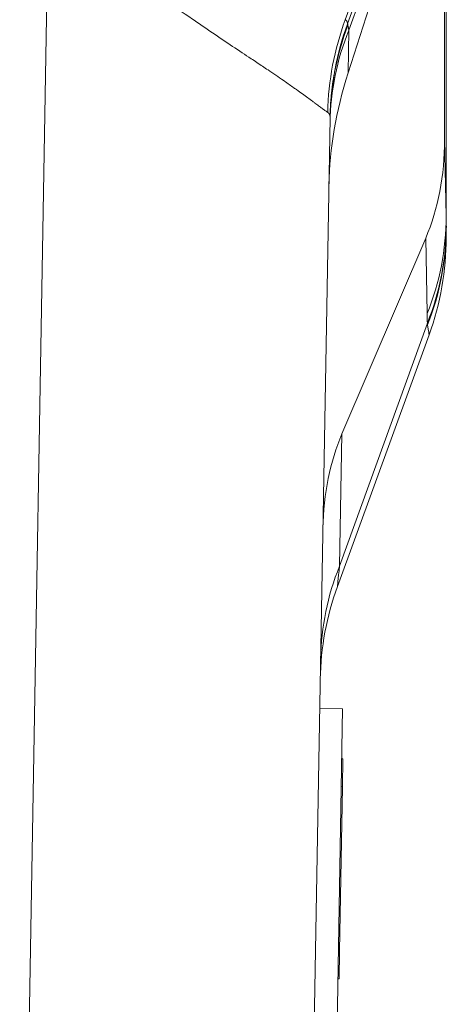
# Model space of a CAD drawing. Units: inches. Extents: x 0.1 to 10.9, y 0.1 to 8.4.
# Drawn here: x 5.9 to 5.9, y 2 to 2.2 of the extents above; entities that cross this region are included whole.
import ezdxf

# ---------------------------------------------------------------- set-up
doc = ezdxf.new("R2010")
doc.units = ezdxf.units.IN
doc.header["$MEASUREMENT"] = 0
doc.layers.add('Visible (ANSI)', color=7, linetype='Continuous', lineweight=5)
doc.layers.add('Visible Narrow (ANSI)', color=7, linetype='Continuous', lineweight=5)

msp = doc.modelspace()

# ---------------------------------------------------------------- linework, layer by layer
at = {"layer": 'Visible (ANSI)'}
for p, q in [((5.92837, 2.19347), (5.91496, 2.15145)), ((5.93346, 2.18312), (5.93345, 2.13871)), ((5.93378, 2.16529), (5.93378, 2.12196)), ((5.91149, 2.14283), (5.90667, 1.86662)), ((5.93378, 2.12196), (5.93378, 2.12196)), ((5.92982, 2.1198), (5.91375, 2.08231)), ((5.93046, 2.10128), (5.91291, 2.05305)), ((5.90952, 2.0297), (5.91389, 2.02963)), ((5.91389, 2.02963), (5.91151, 1.89293)), ((5.91372, 2.02002), (5.91394, 2.02002)), ((5.91372, 2.02002), (5.91394, 2.02002)), ((5.91385, 2.01471), (5.91394, 2.02002)), ((5.91394, 2.02002), (5.91394, 2.02002)), ((5.91385, 2.01471), (5.9133, 1.98322)), ((5.91321, 1.97792), (5.9133, 1.98322)), ((5.91299, 1.97792), (5.91321, 1.97792))]:
    msp.add_line(p, q, dxfattribs=at)
for centre, start, end in [((5.87907, 2.11998), 340, 360), ((5.96429, 2.03435), 160, 179)]:
    msp.add_arc(centre, 0.05469, start, end, dxfattribs=at)
for centre, major_axis, ratio, start_param, end_param in [((5.96633, 2.15114), (-0.04003, -0.05599), 0.675613, 5.157436, 5.507493), ((5.87838, 2.15835), (-0.04077, 0.05259), 0.704051, 3.513824, 3.878773), ((5.93417, 2.15562), (0.00042, 0.03564), 0.000031, 3.141603, 3.337276), ((5.96443, 2.04197), (-0.03952, 0.05459), 0.682486, 0.387612, 0.737669)]:
    msp.add_ellipse(centre, major_axis=major_axis, ratio=ratio, start_param=start_param, end_param=end_param, dxfattribs=at)
at = {"layer": 'Visible Narrow (ANSI)'}
for p, q in [((5.92802, 2.19946), (5.91441, 2.16166)), ((5.92852, 2.19845), (5.91485, 2.16087)), ((5.92832, 2.19623), (5.9151, 2.15968)), ((5.85198, 1.86662), (5.85746, 2.18058)), ((5.93374, 2.12399), (5.93374, 2.16725)), ((5.91441, 2.16166), (5.91441, 2.16166)), ((5.9151, 2.15968), (5.91496, 2.15145)), ((5.9151, 2.15967), (5.9151, 2.15968)), ((5.9151, 2.15967), (5.9151, 2.15967)), ((5.93345, 2.13871), (5.93374, 2.12404)), ((5.93374, 2.12404), (5.93374, 2.12399)), ((5.93011, 2.10534), (5.92982, 2.1198)), ((5.93014, 2.10351), (5.91331, 2.05697)), ((5.91375, 2.08231), (5.91331, 2.05697)), ((5.91363, 2.01472), (5.91385, 2.01471)), ((5.91308, 1.98323), (5.9133, 1.98322))]:
    msp.add_line(p, q, dxfattribs=at)
for centre, major_axis, ratio, start_param, end_param in [((5.96523, 2.14296), (0.0182, 0.05157), 0.990273, 1.557639, 1.889767), ((5.96617, 2.14187), (-0.05468, 0.00095), 0.97813, 5.943814, 6.283185), ((5.91484, 2.16087), (0.000208, 0.000572), 0.026141, 4.56508, 4.71563), ((5.87906, 2.12404), (0.05468, 0.00107), 0.958249, 5.897851, 6.2628), ((5.87909, 2.12222), (0.05468, 0.00072), 0.956929, 5.903972, 6.269467), ((5.87908, 2.1219), (0.05469, 0.00008), 0.961038, 5.917927, 6.280797), ((5.93348, 2.14648), (0.00033, -0.02637), 0.000387, 5.880473, 5.917112), ((5.93378, 2.12197), (0, -0.000294), 0.002561, 1.166469, 1.549186), ((5.47167, 0.96053), (0.43996, 1.20085), 0.107475, 6.008431, 6.013381), ((5.90179, 2.21116), (0.0286, -0.10971), 0.012839, 0.175699, 0.191049), ((5.96436, 2.03827), (-0.05468, 0.00095), 0.949627, 5.933129, 6.283185)]:
    msp.add_ellipse(centre, major_axis=major_axis, ratio=ratio, start_param=start_param, end_param=end_param, dxfattribs=at)
for points, knots in [([(5.91103, 2.1439), (5.91103, 2.14391), (5.91102, 2.14391), (5.91101, 2.14391), (5.91101, 2.14392), (5.911, 2.14392), (5.91099, 2.14393), (5.91098, 2.14393), (5.91098, 2.14394), (5.91097, 2.14395), (5.91095, 2.14396), (5.91094, 2.14397), (5.91092, 2.14398), (5.91091, 2.14399), (5.91089, 2.144), (5.91088, 2.14401), (5.91086, 2.14402), (5.91084, 2.14403), (5.91083, 2.14405), (5.91079, 2.14407), (5.91076, 2.14409), (5.91072, 2.14412), (5.91065, 2.14417), (5.91058, 2.14423), (5.91049, 2.14429), (5.91041, 2.14435), (5.91033, 2.14441), (5.91024, 2.14447), (5.91018, 2.14452), (5.91012, 2.14456), (5.91005, 2.14461), (5.91002, 2.14463), (5.90999, 2.14466), (5.90995, 2.14469), (5.90985, 2.14476), (5.90975, 2.14484), (5.90964, 2.14492), (5.90942, 2.14508), (5.90919, 2.14525), (5.90893, 2.14544), (5.90882, 2.14552), (5.90871, 2.14561), (5.90859, 2.14569), (5.90844, 2.1458), (5.90828, 2.14592), (5.90812, 2.14604), (5.90783, 2.14625), (5.90753, 2.14648), (5.90721, 2.14671), (5.90688, 2.14695), (5.90654, 2.14719), (5.90618, 2.14745), (5.90583, 2.14771), (5.90545, 2.14798), (5.90506, 2.14826), (5.90482, 2.14842), (5.90458, 2.14859), (5.90434, 2.14876), (5.90375, 2.14918), (5.90314, 2.14961), (5.9025, 2.15005), (5.90158, 2.15068), (5.90061, 2.15134), (5.89959, 2.15203), (5.89924, 2.15226), (5.89889, 2.15249), (5.89854, 2.15273), (5.89783, 2.15321), (5.8971, 2.15369), (5.89635, 2.15419), (5.89522, 2.15494), (5.89403, 2.15572), (5.8928, 2.15655), (5.89155, 2.15738), (5.89026, 2.15825), (5.88895, 2.15914), (5.88762, 2.16005), (5.88627, 2.16097), (5.8849, 2.16191), (5.8845, 2.16218), (5.8841, 2.16246), (5.8837, 2.16273), (5.8827, 2.16342), (5.88169, 2.16412), (5.88066, 2.16482), (5.87921, 2.16581), (5.87773, 2.16683), (5.87623, 2.16785), (5.87592, 2.16807), (5.87561, 2.16828), (5.87529, 2.16849), (5.87408, 2.16932), (5.87286, 2.17015), (5.87163, 2.17099), (5.87008, 2.17204), (5.86853, 2.17309), (5.86697, 2.17415), (5.8668, 2.17427), (5.86664, 2.17438), (5.86647, 2.17449), (5.86507, 2.17544), (5.86366, 2.17639), (5.86224, 2.17735), (5.86065, 2.17842), (5.85906, 2.1795), (5.85746, 2.18058)], [0, 0, 0, 0, 0.0017164, 0.0017164, 0.0017164, 0.0035382, 0.0035382, 0.0035382, 0.0053605, 0.0053605, 0.0053605, 0.0090062, 0.0090062, 0.0090062, 0.0126535, 0.0126535, 0.0126535, 0.0163027, 0.0163027, 0.0163027, 0.0236066, 0.0236066, 0.0236066, 0.0382389, 0.0382389, 0.0382389, 0.0529079, 0.0529079, 0.0529079, 0.0625, 0.0625, 0.0625, 0.0676184, 0.0676184, 0.0676184, 0.0823721, 0.0823721, 0.0823721, 0.1120036, 0.1120036, 0.1120036, 0.125, 0.125, 0.125, 0.1417923, 0.1417923, 0.1417923, 0.1717327, 0.1717327, 0.1717327, 0.2018128, 0.2018128, 0.2018128, 0.2320186, 0.2320186, 0.2320186, 0.25, 0.25, 0.25, 0.2928151, 0.2928151, 0.2928151, 0.3542204, 0.3542204, 0.3542204, 0.375, 0.375, 0.375, 0.4162181, 0.4162181, 0.4162181, 0.4788691, 0.4788691, 0.4788691, 0.5422378, 0.5422378, 0.5422378, 0.606471, 0.606471, 0.606471, 0.625, 0.625, 0.625, 0.6712512, 0.6712512, 0.6712512, 0.7365437, 0.7365437, 0.7365437, 0.75, 0.75, 0.75, 0.8021999, 0.8021999, 0.8021999, 0.8680468, 0.8680468, 0.8680468, 0.875, 0.875, 0.875, 0.933948, 0.933948, 0.933948, 1, 1, 1, 1]), ([(5.91482, 2.16078), (5.91379, 2.15798), (5.913, 2.15514), (5.91245, 2.15225), (5.91244, 2.15219), (5.91243, 2.15213), (5.91241, 2.15206), (5.91214, 2.15059), (5.91192, 2.1491), (5.91177, 2.1476), (5.9117, 2.14696), (5.91165, 2.14631), (5.9116, 2.14566), (5.91154, 2.14479), (5.91151, 2.14393), (5.91149, 2.14307)], [0, 0, 0, 0, 0.4895574, 0.4895574, 0.4895574, 0.5, 0.5, 0.5, 0.75, 0.75, 0.75, 0.857373, 0.857373, 0.857373, 0.9999999, 0.9999999, 0.9999999, 0.9999999]), ([(5.91441, 2.16166), (5.91442, 2.16165), (5.91443, 2.16165), (5.91443, 2.16164), (5.91444, 2.16164), (5.91445, 2.16163), (5.91446, 2.16162), (5.91447, 2.16162), (5.91448, 2.16161), (5.91449, 2.1616), (5.9145, 2.16159), (5.9145, 2.16159), (5.91451, 2.16158), (5.91453, 2.16157), (5.91455, 2.16155), (5.91456, 2.16154), (5.91458, 2.16152), (5.91459, 2.16151), (5.91461, 2.16149), (5.91464, 2.16146), (5.91466, 2.16143), (5.91468, 2.16139), (5.91471, 2.16136), (5.91473, 2.16132), (5.91474, 2.16129), (5.91476, 2.16125), (5.91478, 2.16121), (5.91479, 2.16117), (5.9148, 2.16113), (5.91481, 2.16109), (5.91481, 2.16105), (5.91482, 2.16103), (5.91482, 2.161), (5.91482, 2.16098), (5.91482, 2.16096), (5.91482, 2.16094), (5.91482, 2.16092), (5.91482, 2.16089), (5.91482, 2.16087), (5.91482, 2.16085), (5.91482, 2.16084), (5.91482, 2.16082), (5.91482, 2.16081), (5.91482, 2.16081), (5.91482, 2.1608), (5.91482, 2.1608)], [0.0000008, 0.0000008, 0.0000008, 0.0000008, 0.0251753, 0.0251753, 0.0251753, 0.0572486, 0.0572486, 0.0572486, 0.0893219, 0.0893219, 0.0893219, 0.1213952, 0.1213952, 0.1213952, 0.1855418, 0.1855418, 0.1855418, 0.2496884, 0.2496884, 0.2496884, 0.3779816, 0.3779816, 0.3779816, 0.5062749, 0.5062749, 0.5062749, 0.6345681, 0.6345681, 0.6345681, 0.7628613, 0.7628613, 0.7628613, 0.8270079, 0.8270079, 0.8270079, 0.8911545, 0.8911545, 0.8911545, 0.9553011, 0.9553011, 0.9553011, 0.9873744, 0.9873744, 0.9873744, 1, 1, 1, 1]), ([(5.91485, 2.16085), (5.91486, 2.16084), (5.91486, 2.16083), (5.91487, 2.16081), (5.91487, 2.16079), (5.91488, 2.16077), (5.91489, 2.16075), (5.9149, 2.1607), (5.91491, 2.16064), (5.91492, 2.16058)], [-0.00000006, -0.00000006, -0.00000006, -0.00000006, 0.000050082, 0.000050082, 0.000050082, 0.0001328975, 0.0001328975, 0.0001328975, 0.000299121, 0.000299121, 0.000299121, 0.000299121]), ([(5.91492, 2.16058), (5.91492, 2.16058), (5.91492, 2.16057), (5.91492, 2.16057), (5.91495, 2.16044), (5.91497, 2.16029), (5.91501, 2.16012), (5.91503, 2.15998), (5.91506, 2.15983), (5.9151, 2.15967), (5.9151, 2.15967), (5.9151, 2.15967), (5.9151, 2.15967)], [0, 0, 0, 0, 0.0000066206, 0.0000066206, 0.0000066206, 0.0003482821, 0.0003482821, 0.0003482821, 0.0006374631, 0.0006374631, 0.0006374631, 0.0006375226, 0.0006375226, 0.0006375226, 0.0006375226]), ([(5.9151, 2.15967), (5.91395, 2.15682), (5.91307, 2.15391), (5.91247, 2.15095), (5.91186, 2.14799), (5.91153, 2.14494), (5.91148, 2.14193)], [0, 0, 0, 0, 0.5, 0.5, 0.5, 1, 1, 1, 1]), ([(5.91149, 2.14307), (5.91149, 2.14308), (5.91149, 2.14309), (5.91149, 2.1431), (5.91149, 2.14312), (5.91149, 2.14314), (5.91148, 2.14317), (5.91148, 2.14319), (5.91148, 2.14321), (5.91147, 2.14323), (5.91147, 2.14326), (5.91146, 2.14328), (5.91146, 2.1433), (5.91145, 2.14334), (5.91143, 2.14338), (5.91142, 2.14342), (5.91141, 2.14343), (5.91141, 2.14345), (5.9114, 2.14346), (5.91139, 2.14349), (5.91138, 2.14351), (5.91137, 2.14353), (5.91135, 2.14357), (5.91133, 2.1436), (5.9113, 2.14364), (5.91128, 2.14367), (5.91125, 2.1437), (5.91122, 2.14374), (5.91122, 2.14375), (5.91121, 2.14376), (5.9112, 2.14377), (5.91119, 2.14377), (5.91119, 2.14378), (5.91118, 2.14378), (5.91117, 2.1438), (5.91115, 2.14381), (5.91113, 2.14382), (5.91112, 2.14383), (5.91112, 2.14384), (5.91111, 2.14384), (5.9111, 2.14385), (5.91109, 2.14386), (5.91108, 2.14387), (5.91107, 2.14387), (5.91106, 2.14388), (5.91105, 2.14389), (5.91105, 2.14389), (5.91104, 2.1439), (5.91103, 2.1439)], [0, 0, 0, 0, 0.0000184956, 0.0000184956, 0.0000184956, 0.0000686558, 0.0000686558, 0.0000686558, 0.0001187786, 0.0001187786, 0.0001187786, 0.0001688698, 0.0001688698, 0.0001688698, 0.0002689805, 0.0002689805, 0.0002689805, 0.0003037753, 0.0003037753, 0.0003037753, 0.0003690098, 0.0003690098, 0.0003690098, 0.0004689205, 0.0004689205, 0.0004689205, 0.0005687481, 0.0005687481, 0.0005687481, 0.0006019601, 0.0006019601, 0.0006019601, 0.0006186422, 0.0006186422, 0.0006186422, 0.0006685098, 0.0006685098, 0.0006685098, 0.000693433, 0.000693433, 0.000693433, 0.0007183501, 0.0007183501, 0.0007183501, 0.0007432617, 0.0007432617, 0.0007432617, 0.0007633843, 0.0007633843, 0.0007633843, 0.0007633843]), ([(5.91149, 2.14283), (5.91149, 2.14289), (5.91149, 2.14295), (5.91149, 2.143), (5.91149, 2.14302), (5.91149, 2.14305), (5.91149, 2.14307)], [0, 0, 0, 0, 0.00005643257, 0.00005643257, 0.00005643257, 0.00008767091, 0.00008767091, 0.00008767091, 0.00008767091]), ([(5.93374, 2.12399), (5.93375, 2.12384), (5.93375, 2.12369), (5.93375, 2.12355), (5.93375, 2.12341), (5.93376, 2.12327), (5.93376, 2.12314), (5.93376, 2.12283), (5.93377, 2.12252), (5.93377, 2.12222)], [-0.00000006, -0.00000006, -0.00000006, -0.00000006, 0.0001813058, 0.0001813058, 0.0001813058, 0.0003494562, 0.0003494562, 0.0003494562, 0.0007252231, 0.0007252231, 0.0007252231, 0.0007252231])]:
    msp.add_open_spline(points, degree=3, knots=knots, dxfattribs=at)
for points in [[(5.91482, 2.1608), (5.91482, 2.16079), (5.91482, 2.16079), (5.91482, 2.16078)], [(5.91485, 2.16087), (5.91485, 2.16086), (5.91485, 2.16086), (5.91485, 2.16085)], [(5.93046, 2.10128), (5.93046, 2.10128), (5.93038, 2.10194), (5.9302, 2.1032)], [(5.91331, 2.05697), (5.91303, 2.05441), (5.91291, 2.05305), (5.91291, 2.05305)]]:
    msp.add_open_spline(points, degree=3, dxfattribs=at)

doc.saveas('drawing.dxf')
